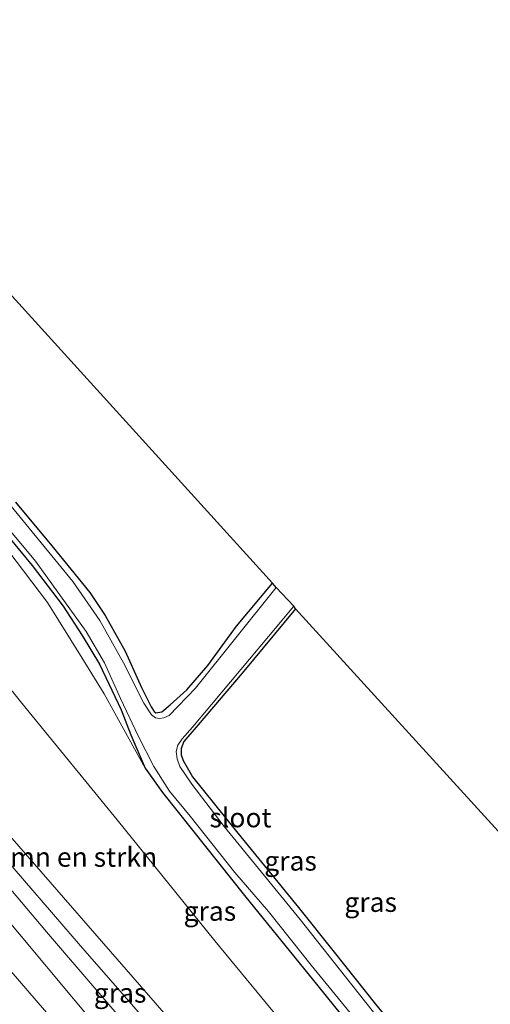
# Model space of a CAD drawing. Units: metres. Extents: x 169997 to 180000, y 556248 to 561963.
# Drawn here: x 176533 to 176593, y 556857 to 556984 of the extents above; entities that cross this region are included whole.
import ezdxf
from ezdxf.enums import TextEntityAlignment as Align

# ---------------------------------------------------------------- set-up
doc = ezdxf.new("R2010")
doc.units = ezdxf.units.M
for name, color, linetype, lineweight in [('B-ME-GR-BOMENSTRUIKEN-GV-B6', 93, 'Continuous', 18), ('B-ME-GW-KRUINLIJN-L-B1', 93, 'Continuous', 18), ('B-ME-GW-TEENLIJN-L-B1', 93, 'Continuous', 18), ('B-ME-IE-GRASLAND-GV-B6', 93, 'Continuous', 18), ('B-ME-IE-GRONDWERKLIJN-GROND_INGERICHT-GV-B6', 253, 'Continuous', 18), ('B-ME-OG-WATER-GV-B6', 153, 'Continuous', 18), ('B-ME-VH-VERH_SOORT-BITUMEN-GV-B6', 8, 'IE-TERREINAFSCHEIDING-NATUURLIJK-HOUTWAL', 18)]:
    doc.layers.add(name, color=color, linetype=linetype, lineweight=lineweight)
doc.layers.add('B-ME-GW-INSTEEKWATERGANG-L-B1', color=10, linetype='Continuous')
doc.layers.add('B-ME-KG-KADASTRAAL-OPNAMEDTMGRENS-L-B1', color=10, linetype='Continuous')
doc.styles.add('NLCS-ISO', font='NLCS-ISO.TTF')
doc.linetypes.add('IE-TERREINAFSCHEIDING-NATUURLIJK-HOUTWAL', pattern='A,7,-1.5,[67,NLCS.SHX,S=0.75,R=45,X=0,Y=0],-1.5,7,-1.5,[70,NLCS.SHX,S=0.75,R=0,X=0,Y=0],-1.5', length=20)

msp = doc.modelspace()

# ---------------------------------------------------------------- linework, layer by layer
at = {"layer": 'B-ME-GR-BOMENSTRUIKEN-GV-B6'}
for points in [[(176457.5649, 556959.2996, 7.1325), (176469.7275, 556969.6124, 0.502), (176478.401, 556960.272, 0.407), (176496.581, 556939.835, -0.119), (176510.488, 556923.258, -0.082), (176522.63, 556908.27, -0.022), (176533.356, 556895.046, -0.04), (176545.063, 556880.72, -0.017), (176557.661, 556865.151, -0.01), (176624.961, 556783.548, -0.463)], [(176558.885, 556846.946, 4.539), (176520.591, 556890.88, 5.356), (176502.205, 556912.793, 5.606), (176489.519, 556926.747, 6.379), (176481.922, 556934.628, 6.563), (176470.092, 556946.463, 6.621), (176460.414, 556956.234, 6.992), (176457.5649, 556959.2996, 7.1325)]]:
    msp.add_polyline3d(points, dxfattribs=at)
at = {"layer": 'B-ME-GW-INSTEEKWATERGANG-L-B1'}
for points in [[(176499.47, 556983.436, -0.986), (176491.387, 556970.523, -1.041), (176489.884, 556967.897, -1.041), (176489.916, 556966.398, -1.041), (176490.228, 556964.76, -1.041), (176491.322, 556963.19, -1.041), (176492.666, 556961.44, -1.041), (176498.544, 556955.438, -1.041), (176505.633, 556947.92, -1.041), (176511.093, 556941.361, -1.033), (176519.633, 556930.92, -1.01), (176531.11, 556917.113, -1.1), (176534.13, 556913.446, -1.139), (176538.141, 556908.208, -1.127), (176540.593, 556904.422, -1.166), (176542.79, 556900.734, -1.076), (176545.579, 556894.889, -0.986), (176546.812, 556891.67, -0.951), (176548.663, 556887.378, -0.928)], [(176532.015, 556921.569, -1.396), (176536.682, 556915.957, -1.357), (176541.561, 556909.955, -1.385), (176543.524, 556907.008, -1.367), (176546.12, 556902.407, -1.338), (176548.226, 556897.748, -1.279), (176549.448, 556895.277, -1.321), (176549.844, 556894.659, -1.353), (176550.056, 556894.476, -1.307), (176550.801, 556894.634, -1.31), (176551.904, 556895.506, -1.338), (176554.054, 556897.429, -1.381), (176556.735, 556900.573, -1.416), (176560.409, 556905.645, -1.494), (176565.058, 556911.168, -1.384)], [(176568, 556907.861, -1.376), (176561.136, 556899.58, -1.365), (176555.517, 556892.955, -1.334), (176553.65, 556890.799, -1.275), (176553.301, 556889.884, -1.275), (176553.324, 556889.102, -1.275), (176553.556, 556888.351, -1.279), (176554.784, 556886.27, -1.228), (176560.608, 556878.989, -1.193), (176568.416, 556869.429, -1.217), (176572.991, 556863.719, -1.178), (176578.325, 556857.017, -1.076), (176582.999, 556851.296, -1.111)], [(176548.663, 556887.378, -0.928), (176550.923, 556884.23, -0.877), (176554.755, 556879.408, -0.756), (176561.468, 556871.008, -0.74), (176570.906, 556859.355, -0.857), (176590.214, 556835.428, -0.732), (176615.818, 556803.961, -0.799), (176624.363, 556793.394, -0.936), (176633.835, 556781.305, -0.92), (176639.476, 556773.846, -0.967), (176644.275, 556767.454, -0.947)]]:
    msp.add_polyline3d(points, dxfattribs=at)
at = {"layer": 'B-ME-GW-KRUINLIJN-L-B1'}
for points in [[(176548.663, 556887.378, -0.928), (176543.388, 556896.913, -0.932), (176540.556, 556901.537, -0.822), (176536.102, 556908.672, -0.826), (176531.02, 556915.413, -0.904), (176526.354, 556921.006, -0.881), (176515.161, 556935.001, -0.596), (176507.722, 556943.66, -0.525), (176493.375, 556958.54, -0.389), (176488.447, 556964.568, 0.009), (176486.4, 556966.268, 0.079), (176482.66, 556970.979, 0.126), (176479.4024, 556977.8158, 0.1535)], [(176635.702, 556758.171, 3.137), (176628.488, 556766.843, 3.293), (176626.843, 556768.178, 3.383), (176592.48, 556808.341, 3.832), (176558.885, 556846.946, 4.539), (176520.591, 556890.88, 5.356), (176502.205, 556912.793, 5.606), (176489.519, 556926.747, 6.379), (176481.922, 556934.628, 6.563), (176470.092, 556946.463, 6.621), (176460.414, 556956.234, 6.992), (176457.5649, 556959.2996, 7.1325)], [(176456.914, 556952.059, 7.254), (176470.109, 556936.761, 7.375), (176485.926, 556920.2, 7.238), (176499.504, 556904.622, 6.977), (176510.537, 556891.722, 6.875), (176528.763, 556870.438, 6.641), (176543.351, 556853.031, 6.594), (176559.101, 556834.525, 6.031), (176579.299, 556811.356, 5.543), (176595.428, 556792.304, 5.121), (176611.493, 556773.017, 4.887), (176628.938, 556752.639, 4.606)]]:
    msp.add_polyline3d(points, dxfattribs=at)
at = {"layer": 'B-ME-GW-TEENLIJN-L-B1'}
msp.add_polyline3d([(176639.812, 556763.878, -0.475), (176624.961, 556783.548, -0.463), (176557.661, 556865.151, -0.01), (176545.063, 556880.72, -0.017), (176533.356, 556895.046, -0.04), (176522.63, 556908.27, -0.022), (176510.488, 556923.258, -0.082), (176496.581, 556939.835, -0.119), (176478.401, 556960.272, 0.407), (176469.7275, 556969.6124, 0.502)], dxfattribs=at)
at = {"layer": 'B-ME-IE-GRASLAND-GV-B6'}
for points in [[(176624.961, 556783.548, -0.463), (176557.661, 556865.151, -0.01), (176545.063, 556880.72, -0.017), (176533.356, 556895.046, -0.04), (176522.63, 556908.27, -0.022), (176510.488, 556923.258, -0.082), (176496.581, 556939.835, -0.119), (176478.401, 556960.272, 0.407), (176469.7275, 556969.6124, 0.502), (176475.0204, 556974.1003, 0.4901)], [(176475.0204, 556974.1003, 0.4901), (176476.909, 556971.199, 0.481), (176479.223, 556968.393, 0.485), (176482.603, 556965.962, 0.489), (176485.105, 556964.977, 0.356), (176488.447, 556964.568, 0.009), (176493.375, 556958.54, -0.389), (176507.722, 556943.66, -0.525), (176515.161, 556935.001, -0.596), (176526.354, 556921.006, -0.881), (176531.02, 556915.413, -0.904), (176536.102, 556908.672, -0.826), (176540.556, 556901.537, -0.822), (176543.388, 556896.913, -0.932), (176548.663, 556887.378, -0.928), (176550.923, 556884.23, -0.877), (176554.755, 556879.408, -0.756), (176561.468, 556871.008, -0.74), (176570.906, 556859.355, -0.857), (176590.214, 556835.428, -0.732)], [(176551.69, 556851.59, 5.039), (176540.366, 556864.513, 5.289), (176529.375, 556877.227, 5.481), (176518.879, 556889.525, 5.696), (176508.246, 556902.023, 6), (176499.751, 556911.958, 6.231), (176490.531, 556922.576, 6.52), (176483.768, 556929.774, 6.609), (176476.302, 556937.052, 6.719), (176469.507, 556943.212, 6.988), (176464.398, 556947.95, 7.152), (176458.992, 556953.314, 7.188), (176455.2032, 556957.2971, 7.3026), (176457.5649, 556959.2996, 7.1325), (176460.414, 556956.234, 6.992), (176470.092, 556946.463, 6.621), (176481.922, 556934.628, 6.563), (176489.519, 556926.747, 6.379), (176502.205, 556912.793, 5.606), (176520.591, 556890.88, 5.356), (176558.885, 556846.946, 4.539)], [(176451.4042, 556954.0759, 7.5311), (176453.3825, 556955.7534, 7.3283), (176456.914, 556952.059, 7.254), (176470.109, 556936.761, 7.375), (176485.926, 556920.2, 7.238), (176499.504, 556904.622, 6.977), (176510.537, 556891.722, 6.875), (176528.763, 556870.438, 6.641), (176543.351, 556853.031, 6.594), (176559.101, 556834.525, 6.031), (176579.299, 556811.356, 5.543), (176595.428, 556792.304, 5.121), (176611.493, 556773.017, 4.887), (176628.938, 556752.639, 4.606), (176626.661, 556750.562, 4.754), (176597.185, 556784.813, 5.367), (176573.763, 556812.005, 5.945), (176550.728, 556838.854, 6.297), (176523.895, 556869.932, 6.93), (176499.875, 556897.865, 7.324), (176479.699, 556920.956, 7.445), (176457.765, 556946.385, 7.633), (176451.4042, 556954.0759, 7.5311)], [(176543.351, 556853.031, 6.594), (176528.763, 556870.438, 6.641), (176510.537, 556891.722, 6.875), (176499.504, 556904.622, 6.977), (176485.926, 556920.2, 7.238), (176470.109, 556936.761, 7.375), (176456.914, 556952.059, 7.254), (176464.422, 556944.651, 7.106), (176471.712, 556937.995, 6.856), (176478.15, 556932.265, 6.754), (176483.422, 556927.173, 6.594), (176487.42, 556922.913, 6.524), (176493.26, 556916.117, 6.438), (176503, 556904.845, 6.199), (176514.067, 556891.977, 5.914), (176525.126, 556879.139, 5.653), (176535.994, 556866.309, 5.317), (176548.933, 556851.242, 5.086)], [(176532.015, 556921.569, -1.396), (176536.682, 556915.957, -1.357), (176541.561, 556909.955, -1.385), (176543.524, 556907.008, -1.367), (176546.12, 556902.407, -1.338), (176548.226, 556897.748, -1.279), (176549.448, 556895.277, -1.321), (176549.844, 556894.659, -1.353), (176550.056, 556894.476, -1.307), (176550.801, 556894.634, -1.31), (176551.904, 556895.506, -1.338), (176554.054, 556897.429, -1.381), (176556.735, 556900.573, -1.416), (176560.409, 556905.645, -1.494), (176565.058, 556911.168, -1.384), (176565.542, 556910.627, -1.92), (176555.171, 556897.651, -1.92), (176551.776, 556894.164, -1.92), (176551.093, 556893.826, -1.92), (176550.506, 556893.757, -1.92), (176550.014, 556893.828, -1.92), (176549.477, 556894.226, -1.92), (176548.51, 556895.711, -1.92), (176545.907, 556900.933, -1.92), (176542.841, 556906.372, -1.92), (176539.393, 556911.387, -1.92), (176525.381, 556928.377, -1.92)], [(176524.479, 556926.06, -1.92), (176534.559, 556914.006, -1.92), (176541.087, 556904.944, -1.92), (176543.429, 556900.908, -1.92), (176545.498, 556896.32, -1.92), (176547.756, 556891.523, -1.92), (176549.788, 556887.566, -1.92), (176551.799, 556884.398, -1.92), (176554.484, 556881.177, -1.92), (176560.216, 556873.949, -1.92), (176564.55, 556868.919, -1.92), (176570.022, 556862.023, -1.92), (176576.21, 556854.481, -1.92)], [(176590.214, 556835.428, -0.732), (176570.906, 556859.355, -0.857), (176561.468, 556871.008, -0.74), (176554.755, 556879.408, -0.756), (176550.923, 556884.23, -0.877), (176548.663, 556887.378, -0.928), (176546.812, 556891.67, -0.951), (176545.579, 556894.889, -0.986), (176542.79, 556900.734, -1.076), (176540.593, 556904.422, -1.166), (176538.141, 556908.208, -1.127), (176534.13, 556913.446, -1.139), (176531.11, 556917.113, -1.1)], [(176531.11, 556917.113, -1.1), (176534.13, 556913.446, -1.139), (176538.141, 556908.208, -1.127), (176540.593, 556904.422, -1.166), (176542.79, 556900.734, -1.076), (176545.579, 556894.889, -0.986), (176546.812, 556891.67, -0.951), (176548.663, 556887.378, -0.928)], [(176548.663, 556887.378, -0.928), (176543.388, 556896.913, -0.932), (176540.556, 556901.537, -0.822), (176536.102, 556908.672, -0.826), (176531.02, 556915.413, -0.904)], [(176581.669, 556851.439, -1.92), (176575.263, 556859.499, -1.92), (176568.628, 556867.921, -1.92), (176563.637, 556874.014, -1.92), (176558.86, 556879.886, -1.92), (176554.673, 556885.299, -1.92), (176553.136, 556887.603, -1.92), (176552.784, 556888.563, -1.92), (176552.675, 556889.516, -1.92), (176552.896, 556890.33, -1.92), (176553.421, 556891.16, -1.92), (176554.772, 556892.658, -1.92), (176564.556, 556904.318, -1.92), (176567.793, 556908.218, -1.92), (176568, 556907.861, -1.376), (176561.136, 556899.58, -1.365), (176555.517, 556892.955, -1.334), (176553.65, 556890.799, -1.275), (176553.301, 556889.884, -1.275), (176553.324, 556889.102, -1.275), (176553.556, 556888.351, -1.279), (176554.784, 556886.27, -1.228), (176560.608, 556878.989, -1.193), (176568.416, 556869.429, -1.217), (176572.991, 556863.719, -1.178), (176578.325, 556857.017, -1.076), (176582.999, 556851.296, -1.111)]]:
    msp.add_polyline3d(points, dxfattribs=at)
at = {"layer": 'B-ME-IE-GRONDWERKLIJN-GROND_INGERICHT-GV-B6'}
for points in [[(176501.401, 556981.26, -1.269), (176565.058, 556911.168, -1.384), (176560.409, 556905.645, -1.494), (176556.735, 556900.573, -1.416), (176554.054, 556897.429, -1.381), (176551.904, 556895.506, -1.338), (176550.801, 556894.634, -1.31), (176550.056, 556894.476, -1.307), (176549.844, 556894.659, -1.353), (176549.448, 556895.277, -1.321), (176548.226, 556897.748, -1.279), (176546.12, 556902.407, -1.338), (176543.524, 556907.008, -1.367), (176541.561, 556909.955, -1.385), (176536.682, 556915.957, -1.357), (176532.015, 556921.569, -1.396)], [(176582.999, 556851.296, -1.111), (176578.325, 556857.017, -1.076), (176572.991, 556863.719, -1.178), (176568.416, 556869.429, -1.217), (176560.608, 556878.989, -1.193), (176554.784, 556886.27, -1.228), (176553.556, 556888.351, -1.279), (176553.324, 556889.102, -1.275), (176553.301, 556889.884, -1.275), (176553.65, 556890.799, -1.275), (176555.517, 556892.955, -1.334), (176561.136, 556899.58, -1.365), (176568, 556907.861, -1.376), (176614.899, 556856.473, -1.623)]]:
    msp.add_polyline3d(points, dxfattribs=at)
at = {"layer": 'B-ME-KG-KADASTRAAL-OPNAMEDTMGRENS-L-B1'}
msp.add_polyline3d([(176670.526, 556795.075, -1.514), (176617.452, 556853.498, -1.301), (176616.937, 556854.111, -1.978), (176615.333, 556855.842, -1.978), (176614.899, 556856.473, -1.623), (176568, 556907.861, -1.376), (176567.793, 556908.218, -1.92), (176565.542, 556910.627, -1.92), (176565.058, 556911.168, -1.384), (176501.401, 556981.26, -1.269), (176500.843, 556981.671, -1.92), (176499.787, 556983.076, -1.92), (176499.47, 556983.436, -0.986), (176493.5077, 556989.7758, -1.2118)], dxfattribs=at)
at = {"layer": 'B-ME-OG-WATER-GV-B6'}
for points in [[(176525.381, 556928.377, -1.92), (176539.393, 556911.387, -1.92), (176542.841, 556906.372, -1.92), (176545.907, 556900.933, -1.92), (176548.51, 556895.711, -1.92), (176549.477, 556894.226, -1.92), (176550.014, 556893.828, -1.92), (176550.506, 556893.757, -1.92), (176551.093, 556893.826, -1.92), (176551.776, 556894.164, -1.92), (176555.171, 556897.651, -1.92), (176565.542, 556910.627, -1.92), (176567.793, 556908.218, -1.92), (176564.556, 556904.318, -1.92), (176554.772, 556892.658, -1.92), (176553.421, 556891.16, -1.92), (176552.896, 556890.33, -1.92), (176552.675, 556889.516, -1.92), (176552.784, 556888.563, -1.92), (176553.136, 556887.603, -1.92), (176554.673, 556885.299, -1.92), (176558.86, 556879.886, -1.92), (176563.637, 556874.014, -1.92), (176568.628, 556867.921, -1.92), (176575.263, 556859.499, -1.92), (176581.669, 556851.439, -1.92)], [(176576.21, 556854.481, -1.92), (176570.022, 556862.023, -1.92), (176564.55, 556868.919, -1.92), (176560.216, 556873.949, -1.92), (176554.484, 556881.177, -1.92), (176551.799, 556884.398, -1.92), (176549.788, 556887.566, -1.92), (176547.756, 556891.523, -1.92), (176545.498, 556896.32, -1.92), (176543.429, 556900.908, -1.92), (176541.087, 556904.944, -1.92), (176534.559, 556914.006, -1.92), (176524.479, 556926.06, -1.92)]]:
    msp.add_polyline3d(points, dxfattribs=at)
at = {"layer": 'B-ME-VH-VERH_SOORT-BITUMEN-GV-B6'}
for points in [[(176453.3825, 556955.7534, 7.3283), (176455.2032, 556957.2971, 7.3026), (176458.992, 556953.314, 7.188), (176464.398, 556947.95, 7.152), (176469.507, 556943.212, 6.988), (176476.302, 556937.052, 6.719), (176483.768, 556929.774, 6.609), (176490.531, 556922.576, 6.52), (176499.751, 556911.958, 6.231), (176508.246, 556902.023, 6), (176518.879, 556889.525, 5.696), (176529.375, 556877.227, 5.481), (176540.366, 556864.513, 5.289), (176551.69, 556851.59, 5.039)], [(176548.933, 556851.242, 5.086), (176535.994, 556866.309, 5.317), (176525.126, 556879.139, 5.653), (176514.067, 556891.977, 5.914), (176503, 556904.845, 6.199), (176493.26, 556916.117, 6.438), (176487.42, 556922.913, 6.524), (176483.422, 556927.173, 6.594), (176478.15, 556932.265, 6.754), (176471.712, 556937.995, 6.856), (176464.422, 556944.651, 7.106), (176456.914, 556952.059, 7.254), (176453.3825, 556955.7534, 7.3283)], [(176451.4042, 556954.0759, 7.5311), (176457.765, 556946.385, 7.633), (176479.699, 556920.956, 7.445), (176499.875, 556897.865, 7.324), (176523.895, 556869.932, 6.93), (176550.728, 556838.854, 6.297)]]:
    msp.add_polyline3d(points, dxfattribs=at)

# ---------------------------------------------------------------- texts
at = {"layer": 'B-ME-GR-BOMENSTRUIKEN-GV-B6', "ltscale": 0.2, "style": 'NLCS-ISO'}
msp.add_text('bmn en strkn', height=2.5, dxfattribs=at).set_placement((176539.7151, 556875.9383), align=Align.MIDDLE_CENTER)
at = {"layer": 'B-ME-IE-GRASLAND-GV-B6', "ltscale": 0.2, "style": 'NLCS-ISO'}
for p in [(176567.3805, 556875.445), (176577.687, 556870.1385), (176557.0012, 556868.9891), (176545.4526, 556858.4648)]:
    msp.add_text('gras', height=2.5, dxfattribs=at).set_placement(p, align=Align.MIDDLE_CENTER)
at = {"layer": 'B-ME-OG-WATER-GV-B6', "ltscale": 0.2, "style": 'NLCS-ISO'}
msp.add_text('sloot', height=2.5, dxfattribs=at).set_placement((176560.9432, 556881.01), align=Align.MIDDLE_CENTER)

doc.saveas('drawing.dxf')
